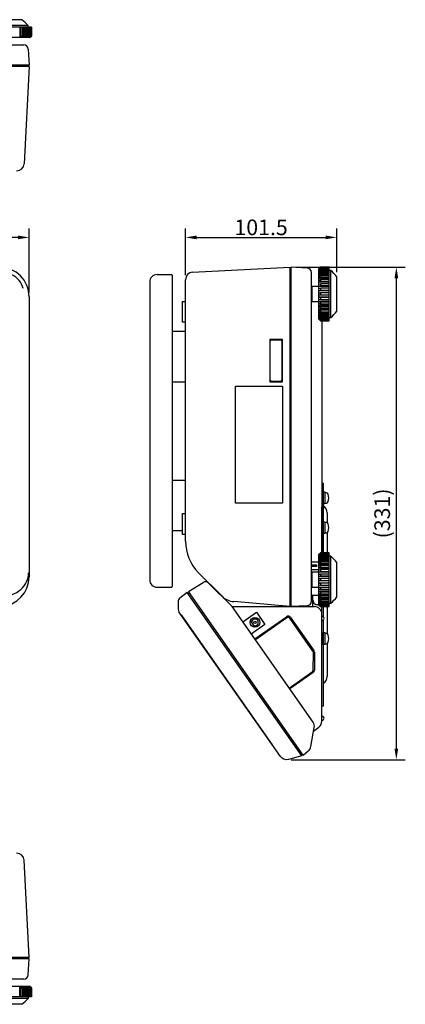
# Model space of a CAD drawing. Extents: x 261 to 1032, y 86 to 747.
# Drawn here: x 773 to 1032, y 86 to 747 of the extents above; entities that cross this region are included whole.
import ezdxf

# ---------------------------------------------------------------- set-up
doc = ezdxf.new("R2010")
doc.units = 0
doc.header["$LTSCALE"] = 10
doc.header["$MEASUREMENT"] = 0
doc.layers.get('0').update_dxf_attribs({"linetype": 'CONTINUOUS'})
doc.layers.get('DEFPOINTS').update_dxf_attribs({"linetype": 'CONTINUOUS'})
doc.layers.add('MEASURE', color=9, linetype='CONTINUOUS')
doc.styles.add('AD-STANDARD', font='romans.shx', dxfattribs={"width": 0.8, "bigfont": 'bigfont.shx'})
doc.dimstyles.new('AD-STANDARD', dxfattribs={"dimscale": 3, "dimtxt": 3.5, "dimasz": 2.5, "dimexe": 2, "dimexo": 1, "dimgap": 0.5, "dimtad": 1, "dimdec": 4, "dimdsep": 46, "dimtxsty": 'AD-STANDARD', "dimcen": -2, "dimclrd": 9, "dimclre": 9, "dimclrt": 2, "dimadec": 0, "dimazin": 0, "dimtfac": 1, "dimtdec": 4, "dimtmove": 0, "dimatfit": 3, "dimfxl": 1, "dimtolj": 1, "dimarcsym": 0})

# ---------------------------------------------------------------- blocks, each defined once
blk = doc.blocks.new('*D1')
at = {"layer": 'DEFPOINTS', "color": 0}
for p in [(985.99, 601.15), (884.49, 572.73), (985.99, 574.7)]:
    blk.add_point(p, dxfattribs=at)
at = {"layer": 'MEASURE', "color": 9, "lineweight": -2}
for p, q in [((884.49, 575.73), (884.49, 607.15)), ((985.99, 577.7), (985.99, 607.15)), ((891.99, 601.15), (978.49, 601.15))]:
    blk.add_line(p, q, dxfattribs=at)
at = {"layer": 'MEASURE', "color": 9}
for points in [[(891.99, 602.4), (891.99, 599.9), (884.49, 601.15)], [(978.49, 602.4), (978.49, 599.9), (985.99, 601.15)]]:
    blk.add_solid(points, dxfattribs=at)
at = {"layer": 'MEASURE', "color": 2, "insert": (935.24, 607.9), "char_height": 10.5, "attachment_point": 5, "style": 'AD-STANDARD'}
blk.add_mtext('\\A1;101.5', dxfattribs=at)
blk = doc.blocks.new('*D2')
at = {"layer": 'DEFPOINTS', "color": 0}
for p in [(955.49, 581.15), (1025.99, 581.15), (952.31, 250.28)]:
    blk.add_point(p, dxfattribs=at)
at = {"layer": 'MEASURE', "color": 9, "lineweight": -2}
for p, q in [((958.49, 581.15), (1031.99, 581.15)), ((1025.99, 257.78), (1025.99, 573.65)), ((955.31, 250.28), (1031.99, 250.28))]:
    blk.add_line(p, q, dxfattribs=at)
at = {"layer": 'MEASURE', "color": 9}
for points in [[(1024.74, 573.65), (1027.24, 573.65), (1025.99, 581.15)], [(1024.74, 257.78), (1027.24, 257.78), (1025.99, 250.28)]]:
    blk.add_solid(points, dxfattribs=at)
at = {"layer": 'MEASURE', "color": 2, "insert": (1016.49, 415.71), "char_height": 10.5, "attachment_point": 5, "rotation": 90, "style": 'AD-STANDARD'}
blk.add_mtext('\\A1;(331)', dxfattribs=at)
blk = doc.blocks.new('*D3')
at = {"layer": 'DEFPOINTS', "color": 0}
for p in [(464.59, 601.15), (779.59, 561.15), (464.59, 544.65)]:
    blk.add_point(p, dxfattribs=at)
at = {"layer": 'MEASURE', "color": 9, "lineweight": -2}
for p, q in [((464.59, 547.65), (464.59, 607.15)), ((779.59, 564.15), (779.59, 607.15)), ((772.09, 601.15), (472.09, 601.15))]:
    blk.add_line(p, q, dxfattribs=at)
at = {"layer": 'MEASURE', "color": 9}
for points in [[(472.09, 602.4), (472.09, 599.9), (464.59, 601.15)], [(772.09, 602.4), (772.09, 599.9), (779.59, 601.15)]]:
    blk.add_solid(points, dxfattribs=at)
at = {"layer": 'MEASURE', "color": 2, "insert": (622.09, 607.9), "char_height": 10.5, "attachment_point": 5, "style": 'AD-STANDARD'}
blk.add_mtext('\\A1;315', dxfattribs=at)

msp = doc.modelspace()

# ---------------------------------------------------------------- linework, layer by layer
for p, q in [((781.0891, 742.40163), (745.0891, 742.40163)), ((778.8391, 743.40163), (747.3391, 743.40163)), ((774.64125, 747.40163), (751.53695, 747.40163)), ((773.43131, 742.40163), (773.43131, 735.40163)), ((774.07469, 742.40163), (774.07469, 736.40163)), ((775.22376, 742.40163), (775.22376, 736.40163)), ((775.61708, 742.40163), (775.61708, 735.40163)), ((776.38383, 742.40163), (776.38383, 736.40163)), ((777.34801, 742.40163), (777.34801, 736.40163)), ((777.42219, 742.40163), (777.42219, 735.40163)), ((778.28902, 742.40163), (778.28902, 736.40163)), ((778.8391, 742.40163), (778.8391, 743.40163)), ((779.03902, 742.40163), (779.03902, 736.40163)), ((779.73236, 742.40163), (779.73236, 736.40163)), ((780.24539, 742.40163), (780.24539, 736.40163)), ((780.67001, 742.40163), (780.67001, 736.40163)), ((780.93048, 742.40163), (780.93048, 736.40163)), ((781.07346, 742.40163), (781.07346, 736.40163)), ((781.07346, 742.40163), (781.07346, 736.40163)), ((781.0891, 736.40163), (781.0891, 742.40163)), ((780.0891, 735.40163), (746.0891, 735.40163)), ((773.43131, 735.40163), (774.07469, 736.40163)), ((774.07469, 736.40163), (775.22376, 736.40163)), ((775.22376, 736.40163), (774.58038, 735.40163)), ((775.61708, 735.40163), (776.38383, 736.40163)), ((776.38383, 736.40163), (777.34801, 736.40163)), ((777.34801, 736.40163), (776.58126, 735.40163)), ((777.42219, 735.40163), (778.28902, 736.40163)), ((779.03902, 736.40163), (778.17219, 735.40163)), ((778.28902, 736.40163), (779.03902, 736.40163)), ((778.7918, 735.40163), (779.73236, 736.40163)), ((778.7918, 736.11644), (778.7918, 735.40163)), ((780.24539, 736.40163), (779.30483, 735.40163)), ((779.68429, 735.40163), (780.67001, 736.40163)), ((779.68429, 735.80507), (779.68429, 735.40163)), ((779.73236, 736.40163), (780.24539, 736.40163)), ((780.93048, 736.40163), (779.94476, 735.40163)), ((780.07254, 735.40163), (781.07346, 736.40163)), ((781.07346, 736.40163), (780.07254, 735.40163)), ((780.0891, 735.40163), (781.0891, 736.40163)), ((780.67001, 736.40163), (780.93048, 736.40163)), ((781.07346, 736.40163), (781.0891, 736.40163)), ((470.14351, 730.40163), (776.03469, 730.40163)), ((779.03058, 727.55864), (779.58909, 716.90163)), ((779.58907, 715.90163), (466.58907, 715.90163)), ((779.58909, 716.90163), (466.58909, 716.90163)), ((779.58907, 715.90163), (776.16885, 650.63995)), ((778.30162, 715.90163), (778.38911, 716.90163)), ((865.49472, 576.1478), (875.09472, 576.1478)), ((875.49472, 575.7478), (875.49472, 366.54778)), ((889.23304, 577.72759), (954.49472, 581.14781)), ((966.15173, 580.5893), (955.49472, 581.14781)), ((968.99472, 356.7022), (968.99472, 577.59341)), ((974.99472, 581.14781), (973.99472, 580.14781)), ((973.99472, 580.13125), (974.99472, 581.13217)), ((974.99472, 581.13217), (973.99472, 580.13125)), ((973.99472, 580.00347), (974.99472, 580.98919)), ((974.99472, 580.72871), (973.99472, 579.743)), ((973.99472, 579.36354), (974.99472, 580.3041)), ((973.99472, 546.14781), (973.99472, 580.14781)), ((974.99472, 579.79107), (973.99472, 578.85051)), ((974.39816, 579.743), (973.99472, 579.743)), ((973.99472, 578.2309), (974.99472, 579.09773)), ((974.70953, 578.85051), (973.99472, 578.85051)), ((974.99472, 578.34773), (973.99472, 577.4809)), ((980.99472, 577.4809), (973.99472, 577.4809)), ((973.99472, 576.63997), (974.99472, 577.40672)), ((974.99472, 576.44254), (973.99472, 575.67579)), ((980.99472, 575.67579), (973.99472, 575.67579)), ((974.99472, 581.13217), (974.99472, 581.14781)), ((980.99472, 581.14781), (974.99472, 581.14781)), ((980.99472, 581.13217), (974.99472, 581.13217)), ((974.99472, 580.98919), (974.99472, 580.72871)), ((980.99472, 580.98919), (974.99472, 580.98919)), ((980.99472, 580.72871), (974.99472, 580.72871)), ((974.99472, 580.3041), (974.99472, 579.79107)), ((980.99472, 580.3041), (974.99472, 580.3041)), ((980.99472, 579.79107), (974.99472, 579.79107)), ((974.99472, 579.09773), (974.99472, 578.34773)), ((980.99472, 579.09773), (974.99472, 579.09773)), ((980.99472, 578.34773), (974.99472, 578.34773)), ((974.99472, 577.40672), (974.99472, 576.44254)), ((980.99472, 577.40672), (974.99472, 577.40672)), ((980.99472, 576.44254), (974.99472, 576.44254)), ((980.99472, 545.14781), (980.99472, 581.14781)), ((981.99472, 578.89781), (980.99472, 578.89781)), ((981.99472, 547.39781), (981.99472, 578.89781)), ((860.49472, 571.1478), (860.49472, 371.14778)), ((884.49472, 397.07376), (884.49472, 572.73444)), ((973.99472, 574.63909), (974.99472, 575.28247)), ((974.99472, 574.1334), (973.99472, 573.49002)), ((980.99472, 573.49002), (973.99472, 573.49002)), ((973.99472, 572.28905), (974.99472, 572.78951)), ((974.99472, 571.49047), (973.99472, 570.99001)), ((980.99472, 570.99001), (973.99472, 570.99001)), ((973.99472, 569.66126), (974.99472, 570.00359)), ((980.99472, 575.28247), (974.99472, 575.28247)), ((974.99472, 575.28247), (974.99472, 574.1334)), ((980.99472, 574.1334), (974.99472, 574.1334)), ((974.99472, 572.78951), (974.99472, 571.49047)), ((980.99472, 572.78951), (974.99472, 572.78951)), ((980.99472, 571.49047), (974.99472, 571.49047)), ((974.99472, 570.00359), (974.99472, 568.59405)), ((980.99472, 570.00359), (974.99472, 570.00359)), ((985.99472, 551.59566), (985.99472, 574.69995)), ((969.49472, 566.14781), (968.99472, 566.14781)), ((969.49472, 558.14781), (969.49472, 568.14781)), ((973.99472, 568.14781), (969.49472, 568.14781)), ((974.99472, 568.59405), (973.99472, 568.25172)), ((980.99472, 568.25172), (973.99472, 568.25172)), ((973.99472, 566.83556), (974.99472, 567.00936)), ((974.99472, 565.53215), (973.99472, 565.35834)), ((980.99472, 565.35834), (973.99472, 565.35834)), ((973.99472, 563.89781), (974.99472, 563.89781)), ((974.99472, 562.39781), (973.99472, 562.39781)), ((980.99472, 568.59405), (974.99472, 568.59405)), ((980.99472, 567.00936), (974.99472, 567.00936)), ((974.99472, 567.00936), (974.99472, 565.53215)), ((980.99472, 565.53215), (974.99472, 565.53215)), ((980.99472, 563.89781), (974.99472, 563.89781)), ((974.99472, 563.89781), (974.99472, 562.39781)), ((980.99472, 562.39781), (974.99472, 562.39781)), ((779.58907, 561.14781), (779.58907, 373.14781)), ((882.49472, 544.14781), (882.49472, 558.14781)), ((882.49472, 558.14781), (884.49472, 558.14781)), ((968.99472, 560.14781), (969.49472, 560.14781)), ((969.49472, 558.14781), (973.99472, 558.14781)), ((973.99472, 560.93727), (974.99472, 560.76346)), ((980.99472, 560.93727), (973.99472, 560.93727)), ((974.99472, 559.28625), (973.99472, 559.46005)), ((973.99472, 558.04389), (974.99472, 557.70156)), ((980.99472, 558.04389), (973.99472, 558.04389)), ((974.99472, 556.29202), (973.99472, 556.63435)), ((974.99472, 560.76346), (974.99472, 559.28625)), ((980.99472, 560.76346), (974.99472, 560.76346)), ((980.99472, 559.28625), (974.99472, 559.28625)), ((974.99472, 557.70156), (974.99472, 556.29202)), ((980.99472, 557.70156), (974.99472, 557.70156)), ((980.99472, 556.29202), (974.99472, 556.29202)), ((973.99472, 555.3056), (974.99472, 554.80514)), ((980.99472, 555.3056), (973.99472, 555.3056)), ((974.99472, 553.5061), (973.99472, 554.00656)), ((973.99472, 552.80559), (974.99472, 552.16221)), ((980.99472, 552.80559), (973.99472, 552.80559)), ((974.99472, 551.01314), (973.99472, 551.65652)), ((980.99472, 550.61982), (973.99472, 550.61982)), ((973.99472, 550.61982), (974.99472, 549.85307)), ((974.99472, 548.88889), (973.99472, 549.65564)), ((980.99472, 554.80514), (974.99472, 554.80514)), ((974.99472, 554.80514), (974.99472, 553.5061)), ((980.99472, 553.5061), (974.99472, 553.5061)), ((974.99472, 552.16221), (974.99472, 551.01314)), ((980.99472, 552.16221), (974.99472, 552.16221)), ((980.99472, 551.01314), (974.99472, 551.01314)), ((974.99472, 549.85307), (974.99472, 548.88889)), ((980.99472, 549.85307), (974.99472, 549.85307)), ((884.49472, 544.14781), (882.49472, 544.14781)), ((973.99472, 548.81471), (974.99472, 547.94789)), ((980.99472, 548.81471), (973.99472, 548.81471)), ((974.99472, 547.19789), (973.99472, 548.06471)), ((973.99472, 547.4451), (974.99472, 546.50454)), ((974.70953, 547.4451), (973.99472, 547.4451)), ((974.99472, 545.99151), (973.99472, 546.93207)), ((974.39816, 546.55261), (973.99472, 546.55261)), ((973.99472, 546.55261), (974.99472, 545.5669)), ((974.99472, 545.30642), (973.99472, 546.29214)), ((973.99472, 546.16436), (974.99472, 545.16344)), ((974.99472, 545.16344), (973.99472, 546.16436)), ((973.99472, 546.14781), (974.99472, 545.14781)), ((980.99472, 548.88889), (974.99472, 548.88889)), ((974.99472, 547.94789), (974.99472, 547.19789)), ((980.99472, 547.94789), (974.99472, 547.94789)), ((980.99472, 547.19789), (974.99472, 547.19789)), ((980.99472, 546.50454), (974.99472, 546.50454)), ((974.99472, 546.50454), (974.99472, 545.99151)), ((980.99472, 545.99151), (974.99472, 545.99151)), ((974.99472, 545.5669), (974.99472, 545.30642)), ((980.99472, 545.5669), (974.99472, 545.5669)), ((980.99472, 545.30642), (974.99472, 545.30642)), ((974.99472, 545.16344), (974.99472, 545.14781)), ((980.99472, 545.16344), (974.99472, 545.16344)), ((974.99472, 545.14781), (980.99472, 545.14781)), ((980.99472, 545.16344), (975.99472, 545.16344)), ((980.99472, 547.39781), (981.99472, 547.39781)), ((941.24472, 505.39781), (941.24472, 531.39781)), ((942.24472, 532.39781), (948.24472, 532.39781)), ((949.24472, 531.39781), (949.24472, 505.39781)), ((948.24472, 504.39781), (942.24472, 504.39781)), ((975.99472, 436.14775), (976.99472, 436.14775)), ((976.99472, 436.14775), (976.99472, 420.73038)), ((977.99472, 429.64781), (977.99472, 422.64781)), ((979.05765, 429.5921), (977.99472, 429.64781)), ((977.99472, 422.64781), (979.05765, 422.70351)), ((882.49472, 401.64781), (882.49472, 415.64781)), ((882.49472, 415.64781), (884.49472, 415.64781)), ((977.99472, 409.64781), (977.99472, 402.64781)), ((979.05765, 409.5921), (977.99472, 409.64781)), ((884.49472, 401.64781), (882.49472, 401.64781)), ((977.99472, 402.64781), (979.05765, 402.70351)), ((974.99472, 389.14781), (973.99472, 388.14781)), ((973.99472, 388.13125), (974.99472, 389.13217)), ((974.99472, 389.13217), (973.99472, 388.13125)), ((973.99472, 388.00347), (974.99472, 388.98919)), ((974.99472, 388.72871), (973.99472, 387.743)), ((973.99472, 387.36354), (974.99472, 388.3041)), ((973.99472, 354.14781), (973.99472, 388.14781)), ((974.99472, 387.79107), (973.99472, 386.85051)), ((974.39816, 387.743), (973.99472, 387.743)), ((973.99472, 386.2309), (974.99472, 387.09773)), ((974.70953, 386.85051), (973.99472, 386.85051)), ((974.99472, 386.34773), (973.99472, 385.4809)), ((980.99472, 385.4809), (973.99472, 385.4809)), ((973.99472, 384.63997), (974.99472, 385.40672)), ((974.99472, 384.44254), (973.99472, 383.67579)), ((980.99472, 383.67579), (973.99472, 383.67579)), ((974.99472, 389.13217), (974.99472, 389.14781)), ((980.99472, 389.14781), (974.99472, 389.14781)), ((980.99472, 389.13217), (974.99472, 389.13217)), ((974.99472, 388.98919), (974.99472, 388.72871)), ((980.99472, 388.98919), (974.99472, 388.98919)), ((980.99472, 388.72871), (974.99472, 388.72871)), ((974.99472, 388.3041), (974.99472, 387.79107)), ((980.99472, 388.3041), (974.99472, 388.3041)), ((980.99472, 387.79107), (974.99472, 387.79107)), ((974.99472, 387.09773), (974.99472, 386.34773)), ((980.99472, 387.09773), (974.99472, 387.09773)), ((980.99472, 386.34773), (974.99472, 386.34773)), ((974.99472, 385.40672), (974.99472, 384.44254)), ((980.99472, 385.40672), (974.99472, 385.40672)), ((980.99472, 384.44254), (974.99472, 384.44254)), ((980.99472, 353.14781), (980.99472, 389.14781)), ((981.99472, 386.89781), (980.99472, 386.89781)), ((981.99472, 355.39781), (981.99472, 386.89781)), ((968.99472, 383.14781), (973.49472, 383.14781)), ((968.99472, 381.24781), (972.49472, 381.24781)), ((972.49472, 380.04781), (968.99472, 380.04781)), ((968.99472, 378.14781), (973.49472, 378.14781)), ((972.49472, 381.24781), (972.49472, 380.04781)), ((973.99472, 382.63909), (974.99472, 383.28247)), ((973.99472, 382.64781), (973.99472, 378.64781)), ((974.99472, 382.1334), (973.99472, 381.49002)), ((980.99472, 381.49002), (973.99472, 381.49002)), ((973.99472, 380.28905), (974.99472, 380.78951)), ((974.99472, 379.49047), (973.99472, 378.99001)), ((980.99472, 378.99001), (973.99472, 378.99001)), ((973.99472, 377.66126), (974.99472, 378.00359)), ((980.99472, 383.28247), (974.99472, 383.28247)), ((974.99472, 383.28247), (974.99472, 382.1334)), ((980.99472, 382.1334), (974.99472, 382.1334)), ((974.99472, 380.78951), (974.99472, 379.49047)), ((980.99472, 380.78951), (974.99472, 380.78951)), ((980.99472, 379.49047), (974.99472, 379.49047)), ((974.99472, 378.00359), (974.99472, 376.59405)), ((980.99472, 378.00359), (974.99472, 378.00359)), ((985.99472, 359.59566), (985.99472, 382.69995)), ((909.0859, 360.05618), (893.28152, 375.86056)), ((969.49472, 374.14781), (968.99472, 374.14781)), ((969.49472, 366.14781), (969.49472, 376.14781)), ((973.99472, 376.14781), (969.49472, 376.14781)), ((974.99472, 376.59405), (973.99472, 376.25172)), ((980.99472, 376.25172), (973.99472, 376.25172)), ((973.99472, 374.83556), (974.99472, 375.00936)), ((974.99472, 373.53215), (973.99472, 373.35834)), ((980.99472, 373.35834), (973.99472, 373.35834)), ((973.99472, 371.89781), (974.99472, 371.89781)), ((980.99472, 376.59405), (974.99472, 376.59405)), ((980.99472, 375.00936), (974.99472, 375.00936)), ((974.99472, 375.00936), (974.99472, 373.53215)), ((980.99472, 373.53215), (974.99472, 373.53215)), ((980.99472, 371.89781), (974.99472, 371.89781)), ((974.99472, 371.89781), (974.99472, 370.39781)), ((865.49472, 366.14778), (875.09472, 366.14778)), ((886.52125, 363.18754), (896.31894, 369.30981)), ((900.03001, 368.88699), (915.7692, 353.14781)), ((968.99472, 368.14781), (969.49472, 368.14781)), ((969.49472, 366.14781), (973.99472, 366.14781)), ((974.99472, 370.39781), (973.99472, 370.39781)), ((973.99472, 368.93727), (974.99472, 368.76346)), ((980.99472, 368.93727), (973.99472, 368.93727)), ((974.99472, 367.28625), (973.99472, 367.46005)), ((973.99472, 366.04389), (974.99472, 365.70156)), ((980.99472, 366.04389), (973.99472, 366.04389)), ((974.99472, 364.29202), (973.99472, 364.63435)), ((980.99472, 370.39781), (974.99472, 370.39781)), ((974.99472, 368.76346), (974.99472, 367.28625)), ((980.99472, 368.76346), (974.99472, 368.76346)), ((980.99472, 367.28625), (974.99472, 367.28625)), ((974.99472, 365.70156), (974.99472, 364.29202)), ((980.99472, 365.70156), (974.99472, 365.70156)), ((980.99472, 364.29202), (974.99472, 364.29202)), ((885.7021, 362.61396), (880.75184, 358.74639)), ((962.56134, 252.84759), (885.7021, 362.61396)), ((887.20954, 362.20456), (886.39039, 361.63098)), ((973.99472, 363.3056), (974.99472, 362.80514)), ((980.99472, 363.3056), (973.99472, 363.3056)), ((974.99472, 361.5061), (973.99472, 362.00656)), ((973.99472, 360.80559), (974.99472, 360.16221)), ((980.99472, 360.80559), (973.99472, 360.80559)), ((974.99472, 359.01314), (973.99472, 359.65652)), ((980.99472, 358.61982), (973.99472, 358.61982)), ((973.99472, 358.61982), (974.99472, 357.85307)), ((974.99472, 356.88889), (973.99472, 357.65564)), ((980.99472, 362.80514), (974.99472, 362.80514)), ((974.99472, 362.80514), (974.99472, 361.5061)), ((980.99472, 361.5061), (974.99472, 361.5061)), ((974.99472, 360.16221), (974.99472, 359.01314)), ((980.99472, 360.16221), (974.99472, 360.16221)), ((980.99472, 359.01314), (974.99472, 359.01314)), ((974.99472, 357.85307), (974.99472, 356.88889)), ((980.99472, 357.85307), (974.99472, 357.85307)), ((879.59882, 356.38236), (879.59882, 351.35488)), ((915.7692, 353.14781), (970.99472, 353.14781)), ((970.1035, 275.55037), (915.7692, 353.14781)), ((954.49472, 353.14781), (916.83528, 356.44258)), ((966.15173, 353.70632), (955.49472, 353.14781)), ((973.99472, 356.81471), (974.99472, 355.94789)), ((980.99472, 356.81471), (973.99472, 356.81471)), ((974.99472, 355.19789), (973.99472, 356.06471)), ((973.99472, 355.4451), (974.99472, 354.50454)), ((974.70953, 355.4451), (973.99472, 355.4451)), ((974.99472, 353.99151), (973.99472, 354.93207)), ((974.39816, 354.55261), (973.99472, 354.55261)), ((973.99472, 354.55261), (974.99472, 353.5669)), ((974.99472, 353.30642), (973.99472, 354.29214)), ((973.99472, 354.16436), (974.99472, 353.16344)), ((974.99472, 353.16344), (973.99472, 354.16436)), ((973.99472, 354.14781), (974.99472, 353.14781)), ((980.99472, 356.88889), (974.99472, 356.88889)), ((974.99472, 355.94789), (974.99472, 355.19789)), ((980.99472, 355.94789), (974.99472, 355.94789)), ((980.99472, 355.19789), (974.99472, 355.19789)), ((980.99472, 354.50454), (974.99472, 354.50454)), ((974.99472, 354.50454), (974.99472, 353.99151)), ((980.99472, 353.99151), (974.99472, 353.99151)), ((974.99472, 353.5669), (974.99472, 353.30642)), ((980.99472, 353.5669), (974.99472, 353.5669)), ((980.99472, 353.30642), (974.99472, 353.30642)), ((974.99472, 353.16344), (974.99472, 353.14781)), ((980.99472, 353.16344), (974.99472, 353.16344)), ((980.99472, 353.16344), (974.99472, 353.16344)), ((974.99472, 353.14781), (980.99472, 353.14781)), ((975.99472, 348.14781), (975.99472, 353.14781)), ((980.99472, 355.39781), (981.99472, 355.39781)), ((881.60804, 347.53953), (942.69393, 260.29983)), ((922.9389, 342.9084), (932.1134, 349.33246)), ((930.96897, 331.44028), (952.26693, 346.35326)), ((932.1134, 349.33246), (937.84917, 341.14094)), ((955.05238, 345.86211), (970.63303, 323.61065)), ((975.99472, 276.12443), (975.99472, 348.14781)), ((931.26856, 339.29379), (928.12695, 343.78047)), ((937.84917, 341.14094), (928.67467, 334.71688)), ((977.99472, 335.14781), (977.99472, 328.14781)), ((979.05765, 335.0921), (977.99472, 335.14781)), ((977.99472, 328.14781), (979.05765, 328.20351)), ((970.99472, 322.46349), (970.99472, 310.45598)), ((970.14773, 308.82178), (954.48561, 297.85504)), ((968.71018, 259.21494), (970.93178, 271.81425)), ((970.50559, 269.39718), (974.07303, 272.18437)), ((962.6922, 254.40415), (961.87305, 253.83057)), ((963.38049, 253.42117), (966.86445, 256.14313)), ((779.58905, 117.45502), (776.16883, 182.7167)), ((779.58905, 116.45502), (760.58906, 116.45502)), ((778.30158, 117.45502), (778.38907, 116.45502)), ((779.03054, 105.79801), (779.58905, 116.45502)), ((780.08904, 97.95502), (746.08904, 97.95502)), ((773.43125, 97.95502), (774.07463, 96.95502)), ((773.43125, 90.95502), (773.43125, 97.95502)), ((774.07463, 96.95502), (775.2237, 96.95502)), ((774.07463, 90.95502), (774.07463, 96.95502)), ((775.2237, 96.95502), (774.58032, 97.95502)), ((775.2237, 90.95502), (775.2237, 96.95502)), ((775.61702, 90.95502), (775.61702, 97.95502)), ((775.61702, 97.95502), (776.38377, 96.95502)), ((776.38377, 96.95502), (777.34795, 96.95502)), ((776.38377, 90.95502), (776.38377, 96.95502)), ((777.34795, 96.95502), (776.5812, 97.95502)), ((777.34795, 90.95502), (777.34795, 96.95502)), ((777.42213, 97.95502), (778.28896, 96.95502)), ((777.42213, 90.95502), (777.42213, 97.95502)), ((779.03896, 96.95502), (778.17213, 97.95502)), ((778.28896, 96.95502), (779.03896, 96.95502)), ((778.28896, 90.95502), (778.28896, 96.95502)), ((778.79174, 97.95502), (779.7323, 96.95502)), ((778.79174, 97.24022), (778.79174, 97.95502)), ((779.03896, 90.95502), (779.03896, 96.95502)), ((780.24533, 96.95502), (779.30477, 97.95502)), ((779.68423, 97.55158), (779.68423, 97.95502)), ((779.68423, 97.95502), (780.66995, 96.95502)), ((779.7323, 90.95502), (779.7323, 96.95502)), ((779.7323, 96.95502), (780.24533, 96.95502)), ((780.93042, 96.95502), (779.9447, 97.95502)), ((780.07249, 97.95502), (781.07341, 96.95502)), ((781.07341, 96.95502), (780.07249, 97.95502)), ((780.08904, 97.95502), (781.08904, 96.95502)), ((780.24533, 90.95502), (780.24533, 96.95502)), ((780.66995, 96.95502), (780.93042, 96.95502)), ((780.66995, 90.95502), (780.66995, 96.95502)), ((780.93042, 90.95502), (780.93042, 96.95502)), ((781.07341, 96.95502), (781.08904, 96.95502)), ((781.07341, 90.95502), (781.07341, 96.95502)), ((781.07341, 90.95502), (781.07341, 96.95502)), ((781.08904, 96.95502), (781.08904, 90.95502)), ((781.08904, 90.95502), (745.08904, 90.95502)), ((778.83904, 89.95502), (747.33904, 89.95502)), ((778.83904, 90.95502), (778.83904, 89.95502)), ((774.64119, 85.95502), (751.53689, 85.95502))]:
    msp.add_line(p, q)
for points in [[(954.49472, 581.14781), (954.49472, 353.14781)], [(954.49472, 579.8954), (955.49472, 579.94781)], [(955.49472, 353.14781), (955.49472, 581.14781)], [(975.99472, 545.14781), (975.99472, 389.14781)], [(875.49472, 538.14781), (884.49472, 538.14781)], [(875.49472, 504.14781), (884.49472, 504.14781)], [(875.49472, 438.14781), (884.49472, 438.14781)], [(975.99472, 389.14781), (975.99472, 420.14781)], [(976.99472, 420.73038), (976.99472, 389.14781)], [(979.49472, 416.14781), (979.49472, 409.49174)], [(875.49472, 404.14781), (882.49472, 404.14781)], [(979.49472, 402.80387), (979.49472, 389.14781)], [(963.38049, 253.42117), (886.52125, 363.18754)], [(973.99472, 360.64781), (968.99472, 360.64781)], [(969.99472, 353.14781), (969.99472, 360.64781)], [(955.49472, 354.34781), (954.49472, 354.40021)], [(976.99472, 353.14781), (976.99472, 346.38445)], [(979.49472, 353.14781), (979.49472, 334.99174)], [(952.50463, 345.66517), (931.37048, 330.86687)], [(970.05442, 323.21664), (954.59372, 345.2968)], [(976.85509, 344.03769), (975.99472, 343.43525)], [(976.99472, 344.14838), (976.99472, 301.56523)], [(979.49472, 328.30387), (979.49472, 306.14781)], [(976.99472, 301.56523), (976.99472, 286.14775), (975.99472, 286.14775)], [(976.85509, 276.89508), (975.99472, 276.29265)], [(779.58905, 117.45502), (760.58906, 117.45502)], [(776.03465, 102.95502), (759.97727, 102.95502)]]:
    msp.add_lwpolyline(points)
for points in [[(940.99472, 504.14781), (949.49472, 504.14781), (949.49472, 532.64781), (940.99472, 532.64781)], [(949.49472, 501.14781), (949.49472, 422.64781), (917.99472, 422.64781), (917.99472, 501.14781)], [(976.99472, 430.14781), (977.99472, 430.14781), (977.99472, 422.14781), (976.99472, 422.14781)], [(976.99472, 410.14781), (977.99472, 410.14781), (977.99472, 402.14781), (976.99472, 402.14781)], [(976.99472, 335.64781), (977.99472, 335.64781), (977.99472, 327.64781), (976.99472, 327.64781)]]:
    msp.add_lwpolyline(points, close=True)
for points in [[(962.56134, 252.84759), (953.60808, 250.44857, -0.315298789), (948.21823, 252.41032), (880.14137, 349.63415)], [(954.0841, 298.42845), (969.52968, 309.24356, 0.241214817), (970.16919, 310.45255), (970.32557, 322.33653)]]:
    msp.add_lwpolyline(points, format="xyb")
for radius in [3.25, 0.75]:
    msp.add_circle((931.13127, 342.54089), radius)
for centre, radius, start, end in [((763.0891, 731.07534), 20, 38.04750745, 54.71755983), ((776.03469, 727.40163), 3, 3, 90), ((771.1757, 650.90163), 5, 269.99999998, 357), ((759.58907, 561.14781), 20, 0, 90), ((761.1757, 562.73444), 15, 15.61476992, 62.71130525), ((865.49472, 571.1478), 5, 90, 180), ((875.09472, 575.7478), 0.4, 0, 90), ((889.49472, 572.73444), 5, 93, 180), ((965.99472, 577.59341), 3, 0, 87), ((969.66843, 563.14781), 20, 35.28244017, 51.95249255), ((969.66843, 563.14781), 20, 308.04750745, 324.71755983), ((942.24472, 531.39781), 1, 90, 180), ((948.24472, 531.39781), 1, 0, 90), ((942.24472, 505.39781), 1, 180, 270), ((948.24472, 505.39781), 1, 270, 0), ((978.98961, 428.29388), 1.3, 16.18329922, 87), ((978.98961, 424.00173), 1.3, 273, 343.81670078), ((971.59472, 426.14781), 9, 343.81670078, 16.18329922), ((974.04472, 416.14781), 5.45, 0, 57.22888337), ((978.98961, 408.29388), 1.3, 16.18329922, 87), ((978.98961, 404.00173), 1.3, 273, 343.81670078), ((971.59472, 406.14781), 9, 343.81670078, 16.18329922), ((914.49472, 397.07376), 30, 180, 225), ((969.66843, 371.14781), 20, 35.28244017, 51.95249255), ((973.49472, 382.64781), 0.5, 0, 90), ((973.49472, 378.64781), 0.5, 270, 0), ((759.58907, 373.14781), 20, 272.86598398, 0), ((865.49472, 371.14778), 5, 180, 270), ((875.09472, 366.54778), 0.4, 270, 0), ((897.90869, 366.76567), 3, 45, 122), ((882.59882, 356.38236), 3, 128, 180), ((917.92473, 368.89501), 12.5, 225, 265), ((972.99472, 357.43038), 3, 180, 289.47122062), ((969.66843, 371.14781), 20, 308.04750745, 324.71755983), ((882.59882, 351.35488), 3, 180, 215), ((965.99472, 356.7022), 3, 273, 0), ((970.99472, 348.14781), 5, 0, 90), ((931.13127, 342.54089), 2.25, 253.94244127, 176.05755873), ((953.41408, 344.71496), 2, 35, 125), ((953.365, 344.43644), 1.5, 35, 125), ((975.99472, 345.26641), 1.5, 305, 90), ((978.98961, 333.79388), 1.3, 16.18329922, 87), ((971.59472, 331.64781), 9, 343.81670078, 16.18329922), ((978.98961, 329.50173), 1.3, 273, 343.81670078), ((968.8257, 322.35627), 1.5, 359.24611275, 35), ((968.99472, 322.46349), 2, 360, 35), ((968.99472, 310.45598), 2, 305, 0), ((974.04472, 306.14781), 5.45, 302.77111663, 0), ((975.99472, 278.12381), 1.5, 305, 90), ((966.00774, 272.68249), 5, 350, 35), ((970.99472, 276.12443), 5, 308, 0), ((963.78615, 260.08319), 5, 308, 350), ((771.17568, 182.45502), 5, 3, 90), ((776.03465, 105.95502), 3, 270, 357), ((763.08904, 102.28131), 20, 305.28244017, 321.95249255)]:
    msp.add_arc(centre, radius, start, end)
msp.add_ellipse((761.41133, 375.86056), major_axis=(17.78994, 0), ratio=0.888388278, start_param=4.71238898, end_param=6.283185307)

# ---------------------------------------------------------------- dimensions: what is measured, and where the dimension line sits
at = {"layer": 'MEASURE'}
for base, p1, p2, picture, middle in [((464.58907, 601.14781), (779.58907, 561.14781), (464.58907, 544.64781), '*D3', (622.08907, 607.89781)), ((985.99472, 601.14781), (884.49472, 572.73444), (985.99472, 574.69995), '*D1', (935.24472, 607.89781))]:
    dim = msp.add_linear_dim(base=base, p1=p1, p2=p2, dimstyle='AD-STANDARD', dxfattribs=at)
    dim.commit()
    dim.dimension.update_dxf_attribs({"geometry": picture, "text_midpoint": middle})
dim = msp.add_linear_dim(base=(1025.99472, 581.14781), p1=(952.31399, 250.2782), p2=(955.49472, 581.14781), angle=90, text='(<>)', dimstyle='AD-STANDARD', override={"dimdec": 0}, dxfattribs=at)
dim.commit()
dim.dimension.update_dxf_attribs({"geometry": '*D2', "text_midpoint": (1016.49472, 415.713)})

doc.saveas('drawing.dxf')
